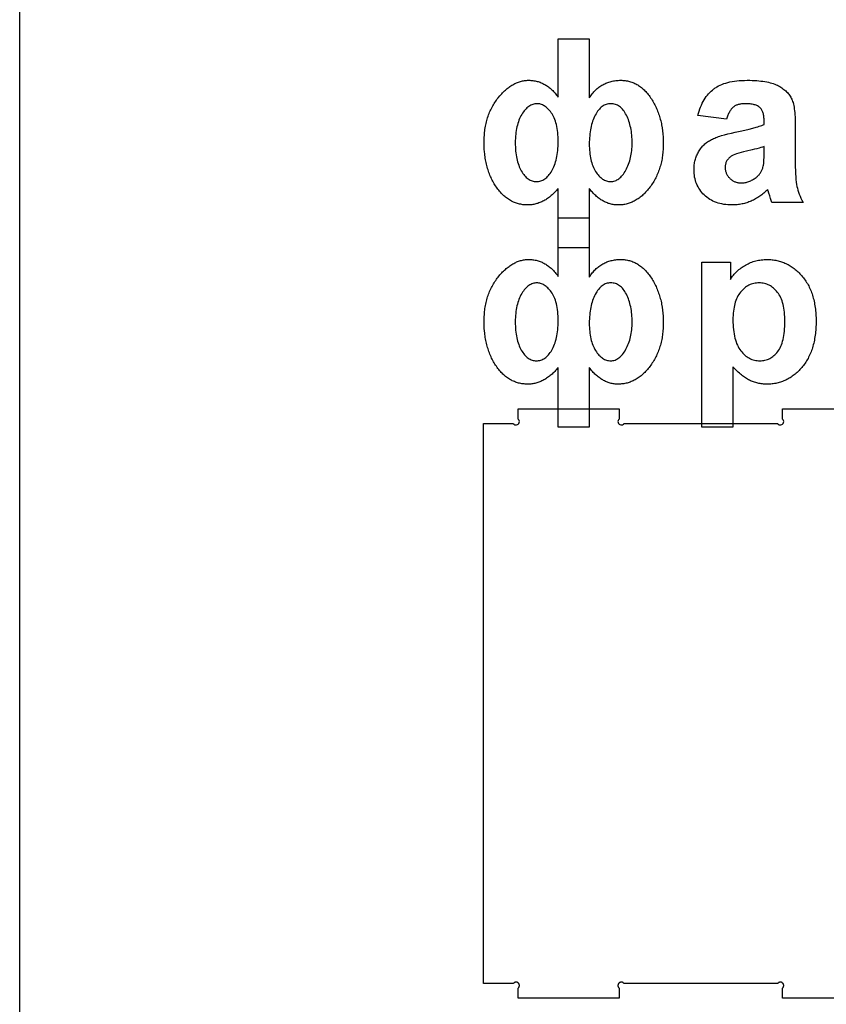
# Model space of a CAD drawing. Units: metres. Extents: x 0 to 1337, y 0 to 1525.
# Drawn here: x 0 to 360, y 674 to 1114 of the extents above; entities that cross this region are included whole.
import ezdxf

# ---------------------------------------------------------------- set-up
doc = ezdxf.new("R2010")
doc.units = ezdxf.units.M
doc.layers.add('Page1', color=7, linetype='CONTINUOUS')

msp = doc.modelspace()

# ---------------------------------------------------------------- linework, layer by layer
at = {"layer": 'Page1'}
for points in [[(0, 1525), (1200, 1525), (1200, 0), (0, 0), (0, 1525)], [(240.393173, 1105.021851), (254.306213, 1105.021851), (254.306213, 1078.599731), (254.306213, 1078.599731), (254.623688, 1079.084473), (254.948837, 1079.553833), (255.281662, 1080.007813), (255.622162, 1080.446411), (255.970352, 1080.869507), (256.326202, 1081.277222), (256.689758, 1081.669434), (257.060974, 1082.046265), (257.43988, 1082.407593), (257.826447, 1082.753662), (258.220703, 1083.084106), (258.62262, 1083.399292), (259.032227, 1083.698975), (259.449524, 1083.983276), (259.874481, 1084.252075), (260.307129, 1084.505493), (260.307129, 1084.505493), (260.747437, 1084.74353), (261.195435, 1084.966187), (261.651123, 1085.173462), (262.114471, 1085.365479), (262.58551, 1085.541992), (263.064209, 1085.703247), (263.550598, 1085.849121), (264.044678, 1085.979614), (264.546417, 1086.094849), (265.055847, 1086.194702), (265.572937, 1086.279175), (266.097717, 1086.348267), (266.630157, 1086.401978), (267.170288, 1086.440308), (267.718109, 1086.463379), (268.273621, 1086.471069), (268.273621, 1086.471069), (268.795959, 1086.463013), (269.312347, 1086.438599), (269.822693, 1086.398071), (270.327087, 1086.341309), (270.825439, 1086.268311), (271.317841, 1086.179077), (271.804199, 1086.073608), (272.284576, 1085.951904), (272.758972, 1085.814087), (273.227356, 1085.659912), (273.689758, 1085.489624), (274.146149, 1085.302979), (274.596527, 1085.10022), (275.040924, 1084.881226), (275.47934, 1084.645996), (275.911743, 1084.394531), (276.338135, 1084.126831), (276.758545, 1083.842896), (277.172974, 1083.542847), (277.58139, 1083.22644), (277.983795, 1082.893921), (278.380219, 1082.545166), (278.77063, 1082.180054), (279.15506, 1081.798828), (279.533478, 1081.401367), (279.905914, 1080.987671), (280.272339, 1080.557739), (280.632782, 1080.111694), (280.987213, 1079.649292), (281.335663, 1079.170776), (281.678101, 1078.675903), (282.014557, 1078.164917), (282.014557, 1078.164917), (282.342773, 1077.642578), (282.660614, 1077.114014), (282.967987, 1076.579102), (283.264984, 1076.037842), (283.551514, 1075.490234), (283.827667, 1074.936401), (284.093384, 1074.376221), (284.348663, 1073.809692), (284.593536, 1073.236938), (284.828003, 1072.657715), (285.052032, 1072.072266), (285.265656, 1071.480591), (285.468842, 1070.882446), (285.661621, 1070.278076), (285.843964, 1069.667358), (286.0159, 1069.050293), (286.177429, 1068.427002), (286.328522, 1067.797363), (286.469177, 1067.161377), (286.599426, 1066.519043), (286.828674, 1065.215454), (287.016235, 1063.886719), (287.16214, 1062.532715), (287.266327, 1061.15332), (287.328857, 1059.748779), (287.349701, 1058.318848), (287.349701, 1058.318848), (287.343872, 1057.597778), (287.326355, 1056.883789), (287.29718, 1056.177002), (287.256348, 1055.477295), (287.203857, 1054.784546), (287.139679, 1054.099121), (287.063843, 1053.420654), (286.976349, 1052.74939), (286.877167, 1052.085205), (286.766327, 1051.428101), (286.643799, 1050.778198), (286.509644, 1050.135254), (286.3638, 1049.499512), (286.206268, 1048.870972), (286.037109, 1048.24939), (285.856262, 1047.63501), (285.663757, 1047.02771), (285.459564, 1046.42749), (285.243713, 1045.834473), (285.016205, 1045.248535), (284.777008, 1044.669678), (284.526184, 1044.0979), (284.263641, 1043.533325), (283.989471, 1042.97583), (283.703613, 1042.425415), (283.406097, 1041.882202), (283.096924, 1041.345947), (282.776062, 1040.816895), (282.443542, 1040.294922), (282.099335, 1039.780151), (281.7435, 1039.272461), (281.375946, 1038.771851), (281.375946, 1038.771851), (281.000458, 1038.282471), (280.620697, 1037.808716), (280.236664, 1037.350464), (279.848358, 1036.907837), (279.45575, 1036.480713), (279.058899, 1036.069092), (278.657776, 1035.672974), (278.25238, 1035.292358), (277.842712, 1034.927368), (277.428741, 1034.577881), (277.010529, 1034.243896), (276.588043, 1033.925537), (276.161285, 1033.622559), (275.730255, 1033.335205), (275.294922, 1033.063354), (274.855347, 1032.807129), (274.411499, 1032.566406), (273.963379, 1032.341187), (273.510986, 1032.13147), (273.054291, 1031.937256), (272.593353, 1031.758667), (272.128143, 1031.595581), (271.658661, 1031.447998), (271.184906, 1031.315918), (270.706848, 1031.199463), (270.224548, 1031.098511), (269.737976, 1031.013062), (269.247131, 1030.943115), (268.752014, 1030.888794), (268.252594, 1030.849976), (267.748932, 1030.82666), (267.240997, 1030.818848), (267.240997, 1030.818848), (266.781891, 1030.826172), (266.326202, 1030.8479), (265.873962, 1030.884155), (265.425171, 1030.934937), (264.979767, 1031.000244), (264.537842, 1031.080078), (264.099304, 1031.174316), (263.664246, 1031.283081), (263.232574, 1031.406372), (262.804352, 1031.544189), (262.379578, 1031.696533), (261.958221, 1031.863403), (261.540283, 1032.044678), (261.125793, 1032.240601), (260.714752, 1032.450928), (260.307129, 1032.675781), (260.307129, 1032.675781), (259.903137, 1032.914917), (259.503021, 1033.168335), (259.10675, 1033.435791), (258.714325, 1033.717407), (258.325775, 1034.013184), (257.941071, 1034.323242), (257.560242, 1034.647339), (257.183258, 1034.985596), (256.81012, 1035.338013), (256.440857, 1035.70459), (256.075439, 1036.085205), (255.713882, 1036.480103), (255.356186, 1036.88916), (255.002335, 1037.312378), (254.652344, 1037.749634), (254.306213, 1038.201172), (254.306213, 1038.201172), (254.306213, 1011.688477), (240.393173, 1011.688477), (240.393173, 1038.201172), (240.393173, 1038.201172), (240.017899, 1037.749634), (239.639374, 1037.312378), (239.257599, 1036.88916), (238.872559, 1036.480103), (238.484268, 1036.085205), (238.092728, 1035.70459), (237.697922, 1035.338013), (237.299881, 1034.985596), (236.89856, 1034.647339), (236.494003, 1034.323242), (236.086182, 1034.013184), (235.675095, 1033.717407), (235.260773, 1033.435791), (234.843185, 1033.168335), (234.422348, 1032.914917), (233.998245, 1032.675781), (233.998245, 1032.675781), (233.570862, 1032.450928), (233.140137, 1032.240601), (232.7061, 1032.044678), (232.268738, 1031.863403), (231.828049, 1031.696533), (231.384033, 1031.544189), (230.936691, 1031.406372), (230.486008, 1031.283081), (230.032013, 1031.174316), (229.574692, 1031.080078), (229.114044, 1031.000244), (228.65007, 1030.934937), (228.182785, 1030.884155), (227.712158, 1030.8479), (227.238205, 1030.826172), (226.760925, 1030.818848), (226.760925, 1030.818848), (226.23674, 1030.82666), (225.718307, 1030.849976), (225.205612, 1030.888916), (224.698685, 1030.943481), (224.197495, 1031.01355), (223.702057, 1031.099121), (223.212372, 1031.200317), (222.728424, 1031.317139), (222.250244, 1031.449463), (221.777802, 1031.59729), (221.311111, 1031.760742), (220.850174, 1031.939819), (220.394989, 1032.134399), (219.945541, 1032.344604), (219.501862, 1032.570313), (219.063919, 1032.811646), (218.631729, 1033.068481), (218.205276, 1033.340942), (217.784592, 1033.629028), (217.369644, 1033.932617), (216.960449, 1034.251709), (216.557007, 1034.586426), (216.159317, 1034.936768), (215.76738, 1035.302612), (215.38118, 1035.68396), (215.000748, 1036.081055), (214.626053, 1036.49353), (214.257111, 1036.921753), (213.893906, 1037.365356), (213.536469, 1037.824707), (213.184769, 1038.299561), (212.838821, 1038.789917), (212.838821, 1038.789917), (212.501114, 1039.292114), (212.174118, 1039.802368), (211.857849, 1040.320557), (211.552307, 1040.846924), (211.257477, 1041.381226), (210.973373, 1041.923584), (210.699997, 1042.473999), (210.437332, 1043.032471), (210.185379, 1043.598877), (209.944168, 1044.17334), (209.713669, 1044.755859), (209.493881, 1045.346436), (209.284821, 1045.945068), (209.086487, 1046.551636), (208.898865, 1047.16626), (208.72197, 1047.789063), (208.555801, 1048.419678), (208.400345, 1049.058472), (208.255615, 1049.7052), (208.121597, 1050.360107), (207.998306, 1051.022949), (207.885742, 1051.693726), (207.78389, 1052.372681), (207.692764, 1053.05957), (207.61235, 1053.754639), (207.542664, 1054.45752), (207.435455, 1055.887695), (207.37114, 1057.349854), (207.349686, 1058.844238), (207.349686, 1058.844238), (207.35582, 1059.589111), (207.374207, 1060.325928), (207.404861, 1061.054565), (207.447769, 1061.775146), (207.502945, 1062.487549), (207.570374, 1063.191772), (207.65007, 1063.887939), (207.74202, 1064.575928), (207.846222, 1065.255859), (207.962692, 1065.927612), (208.091431, 1066.591187), (208.232422, 1067.246704), (208.385666, 1067.894043), (208.551178, 1068.533325), (208.728958, 1069.164429), (208.918991, 1069.787476), (209.121277, 1070.402222), (209.335831, 1071.009033), (209.562637, 1071.607544), (209.801712, 1072.197998), (210.05304, 1072.780396), (210.316635, 1073.354614), (210.592484, 1073.920654), (210.8806, 1074.478638), (211.180969, 1075.028442), (211.493607, 1075.570068), (211.818497, 1076.103638), (212.155655, 1076.629028), (212.505066, 1077.146362), (212.866745, 1077.655518), (213.240677, 1078.156616), (213.626862, 1078.649536), (213.626862, 1078.649536), (214.415512, 1079.59668), (214.812836, 1080.047363), (215.212158, 1080.482666), (215.61348, 1080.902832), (216.016785, 1081.307617), (216.422104, 1081.697144), (216.829422, 1082.071411), (217.238739, 1082.43042), (217.650055, 1082.77417), (218.06337, 1083.102661), (218.478683, 1083.415771), (218.895996, 1083.713623), (219.315308, 1083.996338), (219.736618, 1084.263672), (220.159927, 1084.515625), (220.585236, 1084.752441), (221.012543, 1084.973999), (221.441849, 1085.180176), (221.873154, 1085.371216), (222.306458, 1085.546875), (222.741776, 1085.707275), (223.179077, 1085.852417), (223.618378, 1085.982178), (224.059677, 1086.096802), (224.502975, 1086.196045), (224.948273, 1086.280151), (225.395584, 1086.348877), (225.844879, 1086.402344), (226.296173, 1086.440552), (226.749466, 1086.463379), (227.204758, 1086.471069), (227.204758, 1086.471069), (227.698029, 1086.463745), (228.186005, 1086.44165), (228.668655, 1086.405029), (229.145996, 1086.353638), (229.618042, 1086.287476), (230.084778, 1086.206787), (230.546204, 1086.111328), (231.002319, 1086.001221), (231.453125, 1085.876343), (231.898636, 1085.736816), (232.338837, 1085.582642), (232.773712, 1085.413818), (233.203293, 1085.230225), (233.627579, 1085.032104), (234.046539, 1084.819092), (234.460205, 1084.591553), (234.460205, 1084.591553), (234.868698, 1084.349243), (235.272156, 1084.092163), (235.670609, 1083.820313), (236.064026, 1083.533691), (236.452423, 1083.232422), (236.8358, 1082.91626), (237.214142, 1082.585449), (237.587463, 1082.239868), (237.955765, 1081.879517), (238.319031, 1081.504395), (238.677292, 1081.114502), (239.030518, 1080.709961), (239.378708, 1080.290527), (239.721893, 1079.856445), (240.060043, 1079.407471), (240.393173, 1078.943848), (240.393173, 1078.943848), (240.393173, 1105.021851)], [(315.546783, 1069.079712), (302.793182, 1070.818848), (302.793182, 1070.818848), (303.062897, 1071.800171), (303.355835, 1072.749146), (303.671906, 1073.665771), (304.0112, 1074.549927), (304.373627, 1075.401733), (304.759247, 1076.221191), (305.16803, 1077.008301), (305.600006, 1077.762939), (306.055145, 1078.485229), (306.533478, 1079.175171), (307.034973, 1079.832764), (307.559631, 1080.458008), (308.107483, 1081.050781), (308.678528, 1081.611206), (309.272705, 1082.139282), (309.890106, 1082.63501), (309.890106, 1082.63501), (310.209351, 1082.870972), (310.538147, 1083.099487), (310.876495, 1083.320557), (311.224365, 1083.534058), (311.948792, 1083.938721), (312.711365, 1084.313232), (313.512115, 1084.657959), (314.351074, 1084.972656), (315.22818, 1085.257324), (316.143494, 1085.512085), (317.096954, 1085.736816), (318.088623, 1085.931641), (319.118439, 1086.096436), (320.186462, 1086.231323), (321.292633, 1086.336182), (322.437012, 1086.411133), (323.619537, 1086.456055), (324.840271, 1086.471069), (324.840271, 1086.471069), (325.948883, 1086.462402), (327.021545, 1086.436157), (328.058258, 1086.392578), (329.059021, 1086.331543), (330.023834, 1086.253052), (330.952698, 1086.157104), (331.845612, 1086.043701), (332.702606, 1085.912842), (333.523621, 1085.764648), (334.308685, 1085.598877), (335.0578, 1085.415771), (335.770966, 1085.215088), (336.448212, 1084.99707), (337.089478, 1084.761597), (337.694794, 1084.508667), (338.264191, 1084.238281), (338.264191, 1084.238281), (338.805389, 1083.954468), (339.326172, 1083.661255), (339.826538, 1083.358643), (340.306488, 1083.046631), (340.766022, 1082.725098), (341.205139, 1082.394287), (341.62384, 1082.053955), (342.022125, 1081.704346), (342.399994, 1081.345215), (342.757446, 1080.976685), (343.094482, 1080.598755), (343.411102, 1080.211426), (343.707306, 1079.814697), (343.983093, 1079.408569), (344.238464, 1078.99292), (344.473419, 1078.567993), (344.473419, 1078.567993), (344.691162, 1078.115845), (344.894836, 1077.618774), (345.084473, 1077.076904), (345.26004, 1076.48999), (345.4216, 1075.858276), (345.569092, 1075.181641), (345.702545, 1074.460083), (345.82193, 1073.693726), (345.927277, 1072.882324), (346.018585, 1072.026123), (346.095856, 1071.124878), (346.159058, 1070.178833), (346.208221, 1069.187988), (346.243347, 1068.1521), (346.264404, 1067.071411), (346.271423, 1065.945679), (346.271423, 1065.945679), (346.271423, 1049.487427), (346.271423, 1049.487427), (346.282898, 1047.789917), (346.317291, 1046.20752), (346.374603, 1044.740234), (346.454865, 1043.387939), (346.558044, 1042.150757), (346.684143, 1041.028687), (346.83316, 1040.021606), (347.005127, 1039.129639), (347.005127, 1039.129639), (347.208496, 1038.28772), (347.451813, 1037.430908), (347.735016, 1036.559326), (348.058105, 1035.672852), (348.421143, 1034.771484), (348.824066, 1033.855347), (349.266937, 1032.924194), (349.749695, 1031.978271), (349.749695, 1031.978271), (335.836639, 1031.978271), (335.836639, 1031.978271), (335.554718, 1032.760742), (335.243347, 1033.712891), (334.902557, 1034.834961), (334.532288, 1036.126831), (334.532288, 1036.126831), (334.237915, 1037.164063), (334.043182, 1037.775391), (334.043182, 1037.775391), (333.606476, 1037.347412), (333.165955, 1036.932983), (332.721619, 1036.532227), (332.273468, 1036.14502), (331.821503, 1035.771362), (331.365692, 1035.411255), (330.906067, 1035.064819), (330.442627, 1034.731934), (329.975372, 1034.412598), (329.504272, 1034.106934), (329.029358, 1033.814819), (328.550629, 1033.536255), (328.068085, 1033.271362), (327.581726, 1033.02002), (327.091522, 1032.782227), (326.597504, 1032.557983), (326.597504, 1032.557983), (326.099518, 1032.347412), (325.597321, 1032.150391), (325.090973, 1031.967041), (324.580414, 1031.797119), (324.065704, 1031.640869), (323.546814, 1031.498291), (323.023773, 1031.369141), (322.496521, 1031.253662), (321.965118, 1031.151733), (321.429535, 1031.063477), (320.889771, 1030.98877), (320.345825, 1030.927612), (319.797699, 1030.880005), (319.245422, 1030.846069), (318.688965, 1030.825684), (318.128326, 1030.818848), (318.128326, 1030.818848), (317.149628, 1030.836304), (316.197205, 1030.88855), (315.271088, 1030.975708), (314.371246, 1031.097656), (313.497681, 1031.254517), (312.650452, 1031.446289), (311.829468, 1031.672729), (311.03479, 1031.934204), (310.266418, 1032.230347), (309.524292, 1032.561523), (308.808502, 1032.92749), (308.118988, 1033.328247), (307.45575, 1033.763916), (306.818817, 1034.234375), (306.20816, 1034.739746), (305.623779, 1035.279907), (305.623779, 1035.279907), (305.070404, 1035.846802), (304.552765, 1036.432129), (304.070801, 1037.035767), (303.624512, 1037.657959), (303.213959, 1038.298584), (302.839111, 1038.95752), (302.499939, 1039.63501), (302.196472, 1040.330933), (301.928711, 1041.045166), (301.696655, 1041.777954), (301.500305, 1042.529175), (301.339661, 1043.298828), (301.214691, 1044.086914), (301.125458, 1044.893311), (301.071899, 1045.718262), (301.054047, 1046.561646), (301.054047, 1046.561646), (301.062012, 1047.121704), (301.085876, 1047.674072), (301.125702, 1048.218872), (301.181427, 1048.755981), (301.253082, 1049.2854), (301.340637, 1049.807251), (301.444122, 1050.321411), (301.563538, 1050.828003), (301.698883, 1051.326904), (301.850159, 1051.818115), (302.017334, 1052.301758), (302.200439, 1052.77771), (302.399475, 1053.245972), (302.61441, 1053.706665), (302.845276, 1054.159668), (303.092072, 1054.605103), (303.092072, 1054.605103), (303.353241, 1055.040283), (303.627197, 1055.462402), (303.914001, 1055.871704), (304.213562, 1056.268066), (304.52597, 1056.651611), (304.851166, 1057.022095), (305.189178, 1057.379761), (305.540009, 1057.724487), (305.903625, 1058.056274), (306.28006, 1058.375122), (306.669312, 1058.681152), (307.07135, 1058.974121), (307.486237, 1059.254272), (307.91391, 1059.521606), (308.35437, 1059.775879), (308.807678, 1060.017212), (308.807678, 1060.017212), (309.280029, 1060.250366), (309.77771, 1060.479736), (310.300751, 1060.705322), (310.849091, 1060.927246), (311.422791, 1061.145508), (312.02182, 1061.359985), (312.646179, 1061.570801), (313.295898, 1061.777954), (314.671295, 1062.180908), (316.14801, 1062.569092), (317.726074, 1062.942383), (319.405487, 1063.300781), (319.405487, 1063.300781), (321.65271, 1063.760986), (323.72049, 1064.213379), (325.608795, 1064.657715), (327.317627, 1065.094238), (328.847015, 1065.522827), (329.544403, 1065.734131), (330.19693, 1065.943481), (330.804596, 1066.150757), (331.367401, 1066.356201), (331.885315, 1066.55957), (332.358398, 1066.760864), (332.358398, 1066.760864), (332.358398, 1068.219238), (332.358398, 1068.219238), (332.35141, 1068.737427), (332.330444, 1069.236694), (332.295502, 1069.716919), (332.246582, 1070.178345), (332.183685, 1070.620728), (332.106812, 1071.044312), (332.015961, 1071.448853), (331.911163, 1071.834473), (331.792358, 1072.201294), (331.659576, 1072.549072), (331.512817, 1072.87793), (331.352112, 1073.187866), (331.177399, 1073.478882), (330.988739, 1073.750977), (330.786072, 1074.004028), (330.569427, 1074.238281), (330.569427, 1074.238281), (330.333405, 1074.456055), (330.072601, 1074.659668), (329.786957, 1074.849365), (329.476532, 1075.024902), (329.141296, 1075.186401), (328.781281, 1075.333984), (328.396423, 1075.467407), (327.986786, 1075.586792), (327.552338, 1075.692139), (327.093079, 1075.783447), (326.609039, 1075.860718), (326.100189, 1075.92395), (325.566528, 1075.973022), (325.008057, 1076.008179), (324.424805, 1076.029297), (323.816711, 1076.036255), (323.816711, 1076.036255), (323.403534, 1076.030273), (323.001862, 1076.012207), (322.611664, 1075.981934), (322.233002, 1075.939819), (321.865814, 1075.885498), (321.510132, 1075.819092), (321.165924, 1075.740723), (320.833252, 1075.650146), (320.512054, 1075.547607), (320.202393, 1075.432983), (319.904205, 1075.306274), (319.617493, 1075.167603), (319.342316, 1075.016724), (319.078613, 1074.853882), (318.826447, 1074.678955), (318.585754, 1074.491943), (318.585754, 1074.491943), (318.353607, 1074.289795), (318.127106, 1074.069458), (317.90625, 1073.831055), (317.690979, 1073.574463), (317.481354, 1073.299805), (317.277374, 1073.006836), (317.078979, 1072.695801), (316.88623, 1072.366699), (316.699127, 1072.019287), (316.517639, 1071.653809), (316.341766, 1071.270264), (316.171509, 1070.868408), (316.006897, 1070.448486), (315.8479, 1070.010376), (315.546783, 1069.079712)], [(230.927597, 1076.036255), (230.447906, 1076.017578), (229.9758, 1075.961548), (229.511261, 1075.868164), (229.054291, 1075.737427), (228.604889, 1075.569214), (228.163071, 1075.36377), (227.728821, 1075.12085), (227.302139, 1074.840576), (226.883026, 1074.523071), (226.471497, 1074.168091), (226.067535, 1073.775757), (225.671143, 1073.346069), (225.282318, 1072.879028), (224.901062, 1072.374634), (224.52739, 1071.832764), (224.161285, 1071.253662), (224.161285, 1071.253662), (223.810287, 1070.643921), (223.481934, 1070.010498), (223.176239, 1069.353149), (222.893173, 1068.672119), (222.632751, 1067.967285), (222.394989, 1067.23877), (222.179855, 1066.486328), (221.987381, 1065.710205), (221.817535, 1064.910278), (221.670349, 1064.086548), (221.545792, 1063.239014), (221.443893, 1062.367798), (221.364639, 1061.472778), (221.308029, 1060.553955), (221.274063, 1059.611328), (221.262741, 1058.64502), (221.262741, 1058.64502), (221.273285, 1057.672119), (221.304916, 1056.723755), (221.357635, 1055.799683), (221.431442, 1054.900024), (221.526337, 1054.024902), (221.642319, 1053.174072), (221.779388, 1052.347778), (221.937561, 1051.545776), (222.116806, 1050.768311), (222.317139, 1050.015137), (222.538559, 1049.286377), (222.781082, 1048.582153), (223.044678, 1047.902222), (223.329376, 1047.246826), (223.635147, 1046.615723), (223.962006, 1046.009155), (223.962006, 1046.009155), (224.304581, 1045.433228), (224.657501, 1044.894531), (225.020737, 1044.393066), (225.394302, 1043.928589), (225.778198, 1043.501343), (226.17244, 1043.111328), (226.577011, 1042.758301), (226.991898, 1042.442505), (227.41713, 1042.16394), (227.852692, 1041.922363), (228.298584, 1041.718018), (228.754807, 1041.550903), (229.221359, 1041.420898), (229.698257, 1041.328003), (230.185471, 1041.272217), (230.683029, 1041.253662), (230.683029, 1041.253662), (231.185455, 1041.272217), (231.678268, 1041.328003), (232.161453, 1041.420898), (232.635025, 1041.550903), (233.098953, 1041.718018), (233.553268, 1041.922363), (233.997955, 1042.16394), (234.433029, 1042.442505), (234.858475, 1042.758301), (235.274292, 1043.111328), (235.680481, 1043.501343), (236.077042, 1043.928589), (236.463989, 1044.393066), (236.841309, 1044.894531), (237.209015, 1045.433228), (237.567078, 1046.009155), (237.567078, 1046.009155), (237.909302, 1046.617188), (238.229446, 1047.252441), (238.527512, 1047.915039), (238.803497, 1048.604736), (239.057404, 1049.321777), (239.28923, 1050.06604), (239.498978, 1050.837646), (239.686646, 1051.636353), (239.852234, 1052.462402), (239.995758, 1053.315674), (240.117188, 1054.196167), (240.216537, 1055.103882), (240.293823, 1056.038818), (240.349014, 1057.001099), (240.382126, 1057.990601), (240.393173, 1059.007324), (240.393173, 1059.007324), (240.38118, 1060.106812), (240.3452, 1061.167969), (240.285217, 1062.190674), (240.201248, 1063.175049), (240.093307, 1064.121216), (239.961365, 1065.028809), (239.805435, 1065.898193), (239.625504, 1066.729248), (239.4216, 1067.521851), (239.193695, 1068.276123), (238.941803, 1068.992065), (238.665924, 1069.669678), (238.366058, 1070.308838), (238.042206, 1070.90979), (237.694351, 1071.47229), (237.322525, 1071.99646), (237.322525, 1071.99646), (236.937698, 1072.485596), (236.550888, 1072.943237), (236.162109, 1073.369385), (235.771347, 1073.763916), (235.378586, 1074.126831), (234.983871, 1074.458252), (234.587158, 1074.758057), (234.188461, 1075.026367), (233.787781, 1075.263062), (233.385132, 1075.46814), (232.980499, 1075.641724), (232.573883, 1075.783813), (232.165283, 1075.894287), (231.7547, 1075.973145), (231.342133, 1076.020508), (230.927597, 1076.036255)], [(263.898621, 1076.036255), (263.37265, 1076.016235), (262.859131, 1075.955933), (262.358032, 1075.855591), (261.869324, 1075.714966), (261.393066, 1075.534302), (260.92923, 1075.313477), (260.477783, 1075.052368), (260.038788, 1074.751221), (259.612183, 1074.40979), (259.198029, 1074.02832), (258.796265, 1073.606689), (258.406921, 1073.144775), (258.029999, 1072.642822), (257.665527, 1072.100708), (257.313446, 1071.518311), (256.973785, 1070.895874), (256.973785, 1070.895874), (256.650757, 1070.243286), (256.348572, 1069.570435), (256.06723, 1068.877319), (255.806717, 1068.164063), (255.567062, 1067.430542), (255.348236, 1066.67688), (255.150253, 1065.903076), (254.973114, 1065.109009), (254.816803, 1064.294678), (254.681335, 1063.460205), (254.566727, 1062.605469), (254.472931, 1061.730591), (254.399994, 1060.835571), (254.3479, 1059.920288), (254.316635, 1058.984741), (254.306213, 1058.029053), (254.306213, 1058.029053), (254.317322, 1057.076782), (254.350662, 1056.149536), (254.406204, 1055.24707), (254.483978, 1054.369629), (254.583969, 1053.51709), (254.706177, 1052.689331), (254.850616, 1051.886597), (255.017258, 1051.108765), (255.206131, 1050.355835), (255.417236, 1049.627808), (255.650543, 1048.924683), (255.906082, 1048.24646), (256.183838, 1047.59314), (256.483795, 1046.964722), (256.806, 1046.361206), (257.150421, 1045.782715), (257.150421, 1045.782715), (257.510071, 1045.234253), (257.878021, 1044.721191), (258.254242, 1044.24353), (258.638763, 1043.80127), (259.031525, 1043.394287), (259.432587, 1043.022827), (259.841949, 1042.686646), (260.259552, 1042.385864), (260.685455, 1042.120605), (261.119659, 1041.890625), (261.562103, 1041.695923), (262.012848, 1041.536743), (262.471863, 1041.412842), (262.939178, 1041.324463), (263.414734, 1041.271362), (263.898621, 1041.253662), (263.898621, 1041.253662), (264.382355, 1041.273682), (264.857605, 1041.333618), (265.324402, 1041.433472), (265.782654, 1041.573242), (266.232452, 1041.753052), (266.673737, 1041.972778), (267.106537, 1042.232422), (267.530853, 1042.531982), (267.946655, 1042.871582), (268.354004, 1043.250977), (268.752838, 1043.670532), (269.143158, 1044.129883), (269.525024, 1044.62915), (269.898376, 1045.168457), (270.263245, 1045.747681), (270.619629, 1046.366943), (270.619629, 1046.366943), (270.960754, 1047.013306), (271.279846, 1047.67395), (271.576965, 1048.349121), (271.852081, 1049.038696), (272.105164, 1049.742676), (272.336243, 1050.46106), (272.545319, 1051.193848), (272.732391, 1051.940918), (272.897461, 1052.702515), (273.040497, 1053.478516), (273.16156, 1054.268799), (273.26059, 1055.073608), (273.337616, 1055.8927), (273.392639, 1056.726318), (273.425659, 1057.574341), (273.436646, 1058.436646), (273.436646, 1058.436646), (273.426605, 1059.354858), (273.396454, 1060.254883), (273.346222, 1061.136719), (273.275879, 1062.000366), (273.185425, 1062.845825), (273.07489, 1063.673096), (272.944275, 1064.4823), (272.793518, 1065.273193), (272.622711, 1066.045898), (272.431793, 1066.800415), (272.220764, 1067.536743), (271.989624, 1068.254883), (271.738434, 1068.954956), (271.467102, 1069.636719), (271.17569, 1070.300293), (270.864197, 1070.945679), (270.864197, 1070.945679), (270.535522, 1071.562134), (270.192627, 1072.138794), (269.83551, 1072.675659), (269.464172, 1073.172852), (269.078583, 1073.630249), (268.678802, 1074.047729), (268.264801, 1074.425537), (267.836548, 1074.763672), (267.394104, 1075.06189), (266.937408, 1075.320435), (266.466492, 1075.539185), (265.981384, 1075.71814), (265.482025, 1075.8573), (264.968445, 1075.956787), (264.440643, 1076.016357), (263.898621, 1076.036255)], [(332.358398, 1056.905884), (331.692841, 1056.683105), (330.937134, 1056.449829), (330.091278, 1056.205933), (329.155273, 1055.951416), (328.129089, 1055.686157), (327.012756, 1055.4104), (324.509644, 1054.827026), (324.509644, 1054.827026), (323.226044, 1054.525513), (322.058624, 1054.225586), (321.007416, 1053.927124), (320.072388, 1053.630249), (319.253571, 1053.334961), (318.550934, 1053.04126), (318.243195, 1052.894897), (317.964508, 1052.749023), (317.714844, 1052.603516), (317.494263, 1052.458374), (317.494263, 1052.458374), (317.188232, 1052.218872), (316.901947, 1051.971558), (316.635406, 1051.716187), (316.388611, 1051.453003), (316.16156, 1051.181763), (315.954254, 1050.90271), (315.766693, 1050.615601), (315.598877, 1050.320679), (315.450806, 1050.017822), (315.322479, 1049.707031), (315.213867, 1049.388306), (315.125031, 1049.061646), (315.055939, 1048.727051), (315.006561, 1048.384521), (314.976959, 1048.03418), (314.967072, 1047.675781), (314.967072, 1047.675781), (314.974976, 1047.323242), (314.998657, 1046.976685), (315.038086, 1046.636108), (315.093323, 1046.301514), (315.164337, 1045.9729), (315.251129, 1045.650269), (315.353699, 1045.333618), (315.472076, 1045.022949), (315.606201, 1044.718262), (315.756104, 1044.419556), (315.921814, 1044.126709), (316.103302, 1043.839966), (316.300537, 1043.559204), (316.51358, 1043.284424), (316.742401, 1043.015625), (316.987, 1042.752808), (316.987, 1042.752808), (317.243774, 1042.501099), (317.509125, 1042.265503), (317.78302, 1042.046265), (318.065491, 1041.843262), (318.356506, 1041.656494), (318.656097, 1041.485962), (318.964233, 1041.331665), (319.280945, 1041.193726), (319.606201, 1041.071899), (319.940063, 1040.966309), (320.28244, 1040.876953), (320.633423, 1040.803833), (320.99292, 1040.74707), (321.361023, 1040.706421), (321.737671, 1040.682129), (322.122894, 1040.67395), (322.122894, 1040.67395), (322.557556, 1040.683472), (322.989746, 1040.711792), (323.419495, 1040.759033), (323.846741, 1040.825073), (324.271484, 1040.910156), (324.693787, 1041.014038), (325.113617, 1041.136841), (325.530945, 1041.278564), (325.945801, 1041.439209), (326.358185, 1041.618652), (326.768097, 1041.817017), (327.175537, 1042.034302), (327.580475, 1042.270508), (327.982971, 1042.525635), (328.382965, 1042.799561), (328.780487, 1043.092407), (328.780487, 1043.092407), (329.066345, 1043.324463), (329.339691, 1043.562866), (329.600494, 1043.807861), (329.848755, 1044.059326), (330.084534, 1044.317383), (330.307739, 1044.581909), (330.518463, 1044.852905), (330.716644, 1045.130493), (330.902283, 1045.414551), (331.075409, 1045.705078), (331.236023, 1046.002197), (331.384094, 1046.305786), (331.519653, 1046.615845), (331.64267, 1046.932495), (331.753174, 1047.255615), (331.851135, 1047.585205), (331.851135, 1047.585205), (331.970032, 1048.06897), (332.073059, 1048.650635), (332.160248, 1049.330322), (332.231567, 1050.107788), (332.287048, 1050.983398), (332.326691, 1051.956787), (332.350464, 1053.028198), (332.358398, 1054.19751), (332.358398, 1054.19751), (332.358398, 1056.905884)], [(240.393173, 1025.021851), (254.306213, 1025.021851), (254.306213, 998.59967), (254.306213, 998.59967), (254.623688, 999.084534), (254.948837, 999.553894), (255.281662, 1000.007874), (255.622162, 1000.446411), (255.970352, 1000.869507), (256.326202, 1001.277161), (256.689758, 1001.669434), (257.060974, 1002.046265), (257.43988, 1002.407654), (257.826447, 1002.753601), (258.220703, 1003.084167), (258.62262, 1003.399292), (259.032227, 1003.698975), (259.449524, 1003.983215), (259.874481, 1004.252075), (260.307129, 1004.505493), (260.307129, 1004.505493), (260.747437, 1004.74353), (261.195435, 1004.966187), (261.651123, 1005.173462), (262.114471, 1005.365417), (262.58551, 1005.542053), (263.064209, 1005.703247), (263.550598, 1005.849121), (264.044678, 1005.979675), (264.546417, 1006.094849), (265.055847, 1006.194641), (265.572937, 1006.279114), (266.097717, 1006.348206), (266.630157, 1006.401978), (267.170288, 1006.440369), (267.718109, 1006.463379), (268.273621, 1006.471069), (268.273621, 1006.471069), (268.795959, 1006.462952), (269.312347, 1006.438599), (269.822693, 1006.398071), (270.327087, 1006.341309), (270.825439, 1006.26825), (271.317841, 1006.179077), (271.804199, 1006.073608), (272.284576, 1005.951904), (272.758972, 1005.814026), (273.227356, 1005.659912), (273.689758, 1005.489563), (274.146149, 1005.30304), (274.596527, 1005.10022), (275.040924, 1004.881226), (275.47934, 1004.645996), (275.911743, 1004.394531), (276.338135, 1004.126831), (276.758545, 1003.842957), (277.172974, 1003.542847), (277.58139, 1003.226501), (277.983795, 1002.893921), (278.380219, 1002.545105), (278.77063, 1002.180115), (279.15506, 1001.798828), (279.533478, 1001.401367), (279.905914, 1000.987732), (280.272339, 1000.5578), (280.632782, 1000.111633), (280.987213, 999.649292), (281.335663, 999.170715), (281.678101, 998.675903), (282.014557, 998.164917), (282.014557, 998.164917), (282.342773, 997.642639), (282.660614, 997.114014), (282.967987, 996.579102), (283.264984, 996.037842), (283.551514, 995.490295), (283.827667, 994.936401), (284.093384, 994.376221), (284.348663, 993.809692), (284.593536, 993.236877), (284.828003, 992.657776), (285.052032, 992.072327), (285.265656, 991.48053), (285.468842, 990.882446), (285.661621, 990.278076), (285.843964, 989.667358), (286.0159, 989.050354), (286.177429, 988.427002), (286.328522, 987.797302), (286.469177, 987.161316), (286.599426, 986.519043), (286.828674, 985.215515), (287.016235, 983.886719), (287.16214, 982.532654), (287.266327, 981.15332), (287.328857, 979.748718), (287.349701, 978.318909), (287.349701, 978.318909), (287.343872, 977.597839), (287.326355, 976.88385), (287.29718, 976.177002), (287.256348, 975.477234), (287.203857, 974.784607), (287.139679, 974.09906), (287.063843, 973.420654), (286.976349, 972.74939), (286.877167, 972.085205), (286.766327, 971.428101), (286.643799, 970.778137), (286.509644, 970.135315), (286.3638, 969.499573), (286.206268, 968.870911), (286.037109, 968.24939), (285.856262, 967.63501), (285.663757, 967.02771), (285.459564, 966.427551), (285.243713, 965.834473), (285.016205, 965.248535), (284.777008, 964.669678), (284.526184, 964.097961), (284.263641, 963.533325), (283.989471, 962.97583), (283.703613, 962.425415), (283.406097, 961.882141), (283.096924, 961.345947), (282.776062, 960.816895), (282.443542, 960.294983), (282.099335, 959.780151), (281.7435, 959.2724), (281.375946, 958.77179), (281.375946, 958.77179), (281.000458, 958.282532), (280.620697, 957.808716), (280.236664, 957.350525), (279.848358, 956.907837), (279.45575, 956.480652), (279.058899, 956.069031), (278.657776, 955.672974), (278.25238, 955.292419), (277.842712, 954.927368), (277.428741, 954.577881), (277.010529, 954.243896), (276.588043, 953.925476), (276.161285, 953.62262), (275.730255, 953.335266), (275.294922, 953.063416), (274.855347, 952.807129), (274.411499, 952.566345), (273.963379, 952.341125), (273.510986, 952.131409), (273.054291, 951.937256), (272.593353, 951.758667), (272.128143, 951.59552), (271.658661, 951.447998), (271.184906, 951.315979), (270.706848, 951.199463), (270.224548, 951.098511), (269.737976, 951.013062), (269.247131, 950.943176), (268.752014, 950.888794), (268.252594, 950.849976), (267.748932, 950.82666), (267.240997, 950.818909), (267.240997, 950.818909), (266.781891, 950.826172), (266.326202, 950.8479), (265.873962, 950.884155), (265.425171, 950.934937), (264.979767, 951.000244), (264.537842, 951.080017), (264.099304, 951.174316), (263.664246, 951.283142), (263.232574, 951.406433), (262.804352, 951.54425), (262.379578, 951.696533), (261.958221, 951.863403), (261.540283, 952.044739), (261.125793, 952.24054), (260.714752, 952.450928), (260.307129, 952.675781), (260.307129, 952.675781), (259.903137, 952.914978), (259.503021, 953.168274), (259.10675, 953.435791), (258.714325, 953.717468), (258.325775, 954.013245), (257.941071, 954.323181), (257.560242, 954.647278), (257.183258, 954.985535), (256.81012, 955.337952), (256.440857, 955.704529), (256.075439, 956.085266), (255.713882, 956.480103), (255.356186, 956.88916), (255.002335, 957.312317), (254.652344, 957.749634), (254.306213, 958.201111), (254.306213, 958.201111), (254.306213, 931.688477), (240.393173, 931.688477), (240.393173, 958.201111), (240.393173, 958.201111), (240.017899, 957.749634), (239.639374, 957.312317), (239.257599, 956.88916), (238.872559, 956.480103), (238.484268, 956.085266), (238.092728, 955.704529), (237.697922, 955.337952), (237.299881, 954.985535), (236.89856, 954.647278), (236.494003, 954.323181), (236.086182, 954.013245), (235.675095, 953.717468), (235.260773, 953.435791), (234.843185, 953.168274), (234.422348, 952.914978), (233.998245, 952.675781), (233.998245, 952.675781), (233.570862, 952.450928), (233.140137, 952.24054), (232.7061, 952.044739), (232.268738, 951.863403), (231.828049, 951.696533), (231.384033, 951.54425), (230.936691, 951.406433), (230.486008, 951.283142), (230.032013, 951.174316), (229.574692, 951.080017), (229.114044, 951.000244), (228.65007, 950.934937), (228.182785, 950.884155), (227.712158, 950.8479), (227.238205, 950.826172), (226.760925, 950.818909), (226.760925, 950.818909), (226.23674, 950.82666), (225.718307, 950.850037), (225.205612, 950.888977), (224.698685, 950.94342), (224.197495, 951.013489), (223.702057, 951.099121), (223.212372, 951.200317), (222.728424, 951.317078), (222.250244, 951.449402), (221.777802, 951.59729), (221.311111, 951.760803), (220.850174, 951.939819), (220.394989, 952.134399), (219.945541, 952.344604), (219.501862, 952.570313), (219.063919, 952.811646), (218.631729, 953.068542), (218.205276, 953.340942), (217.784592, 953.628967), (217.369644, 953.932556), (216.960449, 954.251709), (216.557007, 954.586426), (216.159317, 954.936707), (215.76738, 955.302612), (215.38118, 955.684021), (215.000748, 956.080994), (214.626053, 956.493591), (214.257111, 956.921692), (213.893906, 957.365417), (213.536469, 957.824646), (213.184769, 958.2995), (212.838821, 958.789917), (212.838821, 958.789917), (212.501114, 959.292114), (212.174118, 959.802368), (211.857849, 960.320618), (211.552307, 960.846924), (211.257477, 961.381226), (210.973373, 961.923584), (210.699997, 962.473999), (210.437332, 963.03241), (210.185379, 963.598877), (209.944168, 964.173401), (209.713669, 964.75592), (209.493881, 965.346436), (209.284821, 965.945068), (209.086487, 966.551697), (208.898865, 967.166321), (208.72197, 967.789001), (208.555801, 968.419739), (208.400345, 969.058472), (208.255615, 969.705261), (208.121597, 970.360046), (207.998306, 971.022888), (207.885742, 971.693787), (207.78389, 972.372681), (207.692764, 973.059631), (207.61235, 973.754578), (207.542664, 974.457581), (207.435455, 975.887695), (207.37114, 977.349915), (207.349686, 978.844238), (207.349686, 978.844238), (207.35582, 979.589172), (207.374207, 980.325989), (207.404861, 981.054626), (207.447769, 981.775146), (207.502945, 982.487549), (207.570374, 983.191833), (207.65007, 983.887939), (207.74202, 984.575989), (207.846222, 985.255859), (207.962692, 985.927612), (208.091431, 986.591248), (208.232422, 987.246704), (208.385666, 987.894104), (208.551178, 988.533325), (208.728958, 989.164429), (208.918991, 989.787415), (209.121277, 990.402283), (209.335831, 991.008972), (209.562637, 991.607605), (209.801712, 992.198059), (210.05304, 992.780396), (210.316635, 993.354553), (210.592484, 993.920654), (210.8806, 994.478577), (211.180969, 995.028442), (211.493607, 995.570129), (211.818497, 996.103638), (212.155655, 996.629089), (212.505066, 997.146362), (212.866745, 997.655579), (213.240677, 998.156616), (213.626862, 998.649536), (213.626862, 998.649536), (214.415512, 999.59668), (214.812836, 1000.047302), (215.212158, 1000.482666), (215.61348, 1000.902771), (216.016785, 1001.307617), (216.422104, 1001.697144), (216.829422, 1002.071411), (217.238739, 1002.43042), (217.650055, 1002.77417), (218.06337, 1003.1026), (218.478683, 1003.415771), (218.895996, 1003.713684), (219.315308, 1003.996277), (219.736618, 1004.263611), (220.159927, 1004.515686), (220.585236, 1004.752441), (221.012543, 1004.973999), (221.441849, 1005.180176), (221.873154, 1005.371155), (222.306458, 1005.546814), (222.741776, 1005.707214), (223.179077, 1005.852356), (223.618378, 1005.982239), (224.059677, 1006.096802), (224.502975, 1006.196106), (224.948273, 1006.28009), (225.395584, 1006.348877), (225.844879, 1006.402344), (226.296173, 1006.440491), (226.749466, 1006.46344), (227.204758, 1006.471069), (227.204758, 1006.471069), (227.698029, 1006.463745), (228.186005, 1006.441711), (228.668655, 1006.404968), (229.145996, 1006.353577), (229.618042, 1006.287537), (230.084778, 1006.206787), (230.546204, 1006.111328), (231.002319, 1006.00116), (231.453125, 1005.876343), (231.898636, 1005.736877), (232.338837, 1005.582703), (232.773712, 1005.413818), (233.203293, 1005.230286), (233.627579, 1005.032043), (234.046539, 1004.819153), (234.460205, 1004.591553), (234.460205, 1004.591553), (234.868698, 1004.349243), (235.272156, 1004.092163), (235.670609, 1003.820313), (236.064026, 1003.533752), (236.452423, 1003.232422), (236.8358, 1002.916321), (237.214142, 1002.585449), (237.587463, 1002.239868), (237.955765, 1001.879517), (238.319031, 1001.504395), (238.677292, 1001.114563), (239.030518, 1000.7099), (239.378708, 1000.290527), (239.721893, 999.856384), (240.060043, 999.407532), (240.393173, 998.943909), (240.393173, 998.943909), (240.393173, 1025.021851)], [(304.532288, 1005.311646), (317.285919, 1005.311646), (317.285919, 997.585205), (317.285919, 997.585205), (317.607666, 998.074158), (317.943329, 998.551453), (318.292938, 999.017029), (318.656494, 999.470947), (319.033997, 999.913208), (319.425446, 1000.34375), (319.830811, 1000.762695), (320.250153, 1001.169861), (320.683411, 1001.56543), (321.130615, 1001.94928), (321.591766, 1002.321472), (322.066833, 1002.682007), (322.555847, 1003.030823), (323.058838, 1003.367981), (323.575745, 1003.693481), (324.106567, 1004.007324), (324.106567, 1004.007324), (324.648041, 1004.305664), (325.196777, 1004.584717), (325.752838, 1004.844604), (326.316162, 1005.085205), (326.88678, 1005.30658), (327.464691, 1005.508667), (328.049866, 1005.691528), (328.642365, 1005.855103), (329.242126, 1005.999512), (329.849182, 1006.124573), (330.463531, 1006.230469), (331.085175, 1006.317078), (331.714111, 1006.38446), (332.350311, 1006.432556), (332.993835, 1006.461426), (333.644623, 1006.471069), (333.644623, 1006.471069), (334.213684, 1006.463989), (334.777374, 1006.442688), (335.335602, 1006.407166), (335.888458, 1006.357483), (336.435883, 1006.293579), (336.977875, 1006.215515), (337.514465, 1006.12323), (338.045654, 1006.016724), (338.571442, 1005.896057), (339.091797, 1005.76123), (339.60672, 1005.612122), (340.116272, 1005.448853), (340.620361, 1005.271423), (341.11908, 1005.079712), (341.612366, 1004.87384), (342.10025, 1004.653809), (342.582703, 1004.419556), (343.059753, 1004.171082), (343.531372, 1003.908447), (343.997589, 1003.631592), (344.458405, 1003.340576), (344.913788, 1003.035339), (345.36377, 1002.715881), (345.80835, 1002.382263), (346.247498, 1002.034424), (346.681244, 1001.672363), (347.109558, 1001.296143), (347.532471, 1000.905701), (347.949982, 1000.501099), (348.362061, 1000.082275), (348.768738, 999.649231), (349.169983, 999.202026), (349.169983, 999.202026), (349.562317, 998.742126), (349.942169, 998.271057), (350.309601, 997.788818), (350.664551, 997.29541), (351.00705, 996.790833), (351.337097, 996.275085), (351.654694, 995.748108), (351.959839, 995.210022), (352.252533, 994.660767), (352.532745, 994.100281), (352.800537, 993.528687), (353.055847, 992.945862), (353.298706, 992.351929), (353.529144, 991.746765), (353.747101, 991.130493), (353.952606, 990.502991), (354.14563, 989.864319), (354.326233, 989.214539), (354.494385, 988.553528), (354.650055, 987.881348), (354.793274, 987.197998), (354.924072, 986.503479), (355.042389, 985.797791), (355.148254, 985.080933), (355.241669, 984.352905), (355.322601, 983.613708), (355.391113, 982.863342), (355.447144, 982.101807), (355.490753, 981.329102), (355.521881, 980.545166), (355.540558, 979.750122), (355.546783, 978.943909), (355.546783, 978.943909), (355.540558, 978.116333), (355.52182, 977.300415), (355.490631, 976.496094), (355.44693, 975.703308), (355.390778, 974.92218), (355.322144, 974.152649), (355.240997, 973.394653), (355.1474, 972.648315), (355.04129, 971.913574), (354.922729, 971.190369), (354.791687, 970.478821), (354.648132, 969.77887), (354.492126, 969.090454), (354.323639, 968.413696), (354.142639, 967.748535), (353.949188, 967.09491), (353.743256, 966.452942), (353.524841, 965.822571), (353.293915, 965.203735), (353.050537, 964.596558), (352.794678, 964.000977), (352.526337, 963.416931), (352.245514, 962.844543), (351.952209, 962.283752), (351.646393, 961.734497), (351.328125, 961.196899), (350.997375, 960.670898), (350.654144, 960.156433), (350.298431, 959.653625), (349.930237, 959.162415), (349.549561, 958.682739), (349.156403, 958.214722), (349.156403, 958.214722), (348.754364, 957.759705), (348.347076, 957.319153), (347.934509, 956.893005), (347.516693, 956.481323), (347.093597, 956.084106), (346.665253, 955.701294), (346.231659, 955.332947), (345.792786, 954.979065), (345.348633, 954.639587), (344.899231, 954.314575), (344.44458, 954.004028), (343.98465, 953.707886), (343.51947, 953.426208), (343.049011, 953.158997), (342.573303, 952.906189), (342.092316, 952.667847), (341.606079, 952.44397), (341.114563, 952.234497), (340.617798, 952.03949), (340.115753, 951.858948), (339.608459, 951.69281), (339.095917, 951.541138), (338.578094, 951.403931), (338.054993, 951.281128), (337.526642, 951.172791), (336.993042, 951.078918), (336.454163, 950.999451), (335.910034, 950.934448), (335.360626, 950.883911), (334.805969, 950.847778), (334.246033, 950.826111), (333.680847, 950.818909), (333.680847, 950.818909), (333.142853, 950.825684), (332.611237, 950.846008), (332.086029, 950.879883), (331.56723, 950.927307), (331.05484, 950.988281), (330.548859, 951.062805), (330.049255, 951.150879), (329.556091, 951.252563), (329.069305, 951.367737), (328.588928, 951.49646), (328.11496, 951.638733), (327.6474, 951.794617), (327.186249, 951.963989), (326.731476, 952.146973), (326.283112, 952.343445), (325.841187, 952.553467), (325.841187, 952.553467), (325.40097, 952.779968), (324.957825, 953.025696), (324.511719, 953.290771), (324.062714, 953.575073), (323.610748, 953.878662), (323.155853, 954.201538), (322.697998, 954.543701), (322.237244, 954.905151), (321.773529, 955.285889), (321.306885, 955.685913), (320.837311, 956.105225), (320.364777, 956.543823), (319.889343, 957.001709), (319.41095, 957.478821), (318.445343, 958.490967), (318.445343, 958.490967), (318.445343, 931.688477), (304.532288, 931.688477), (304.532288, 931.688477), (304.532288, 1005.311646)], [(230.927597, 996.036255), (230.447906, 996.017578), (229.9758, 995.961548), (229.511261, 995.868164), (229.054291, 995.737366), (228.604889, 995.569214), (228.163071, 995.363708), (227.728821, 995.12085), (227.302139, 994.840637), (226.883026, 994.52301), (226.471497, 994.168091), (226.067535, 993.775757), (225.671143, 993.346069), (225.282318, 992.879028), (224.901062, 992.374573), (224.52739, 991.832825), (224.161285, 991.253662), (224.161285, 991.253662), (223.810287, 990.643982), (223.481934, 990.010498), (223.176239, 989.35321), (222.893173, 988.67218), (222.632751, 987.967346), (222.394989, 987.238708), (222.179855, 986.486328), (221.987381, 985.710205), (221.817535, 984.910278), (221.670349, 984.086548), (221.545792, 983.239075), (221.443893, 982.367798), (221.364639, 981.472778), (221.308029, 980.553955), (221.274063, 979.611328), (221.262741, 978.644958), (221.262741, 978.644958), (221.273285, 977.672119), (221.304916, 976.723694), (221.357635, 975.799683), (221.431442, 974.900085), (221.526337, 974.024902), (221.642319, 973.174133), (221.779388, 972.347717), (221.937561, 971.545776), (222.116806, 970.76825), (222.317139, 970.015137), (222.538559, 969.286438), (222.781082, 968.582153), (223.044678, 967.902283), (223.329376, 967.246826), (223.635147, 966.615723), (223.962006, 966.009094), (223.962006, 966.009094), (224.304581, 965.433228), (224.657501, 964.894531), (225.020737, 964.393005), (225.394302, 963.928589), (225.778198, 963.501343), (226.17244, 963.111267), (226.577011, 962.758301), (226.991898, 962.442505), (227.41713, 962.163879), (227.852692, 961.922424), (228.298584, 961.718079), (228.754807, 961.550903), (229.221359, 961.420837), (229.698257, 961.328003), (230.185471, 961.272278), (230.683029, 961.253662), (230.683029, 961.253662), (231.185455, 961.272278), (231.678268, 961.328003), (232.161453, 961.420837), (232.635025, 961.550903), (233.098953, 961.718079), (233.553268, 961.922424), (233.997955, 962.163879), (234.433029, 962.442505), (234.858475, 962.758301), (235.274292, 963.111267), (235.680481, 963.501343), (236.077042, 963.928589), (236.463989, 964.393005), (236.841309, 964.894531), (237.209015, 965.433228), (237.567078, 966.009094), (237.567078, 966.009094), (237.909302, 966.617188), (238.229446, 967.252441), (238.527512, 967.914978), (238.803497, 968.604797), (239.057404, 969.321838), (239.28923, 970.066101), (239.498978, 970.837585), (239.686646, 971.636353), (239.852234, 972.462402), (239.995758, 973.315613), (240.117188, 974.196106), (240.216537, 975.103882), (240.293823, 976.038879), (240.349014, 977.001099), (240.382126, 977.990601), (240.393173, 979.007324), (240.393173, 979.007324), (240.38118, 980.10675), (240.3452, 981.167908), (240.285217, 982.190674), (240.201248, 983.17511), (240.093307, 984.121155), (239.961365, 985.02887), (239.805435, 985.898193), (239.625504, 986.729248), (239.4216, 987.521851), (239.193695, 988.276123), (238.941803, 988.992065), (238.665924, 989.669678), (238.366058, 990.308899), (238.042206, 990.909729), (237.694351, 991.47229), (237.322525, 991.996399), (237.322525, 991.996399), (236.937698, 992.485657), (236.550888, 992.943298), (236.162109, 993.369324), (235.771347, 993.763855), (235.378586, 994.126831), (234.983871, 994.458191), (234.587158, 994.758057), (234.188461, 995.026306), (233.787781, 995.263), (233.385132, 995.468201), (232.980499, 995.641785), (232.573883, 995.783813), (232.165283, 995.894287), (231.7547, 995.973145), (231.342133, 996.020508), (230.927597, 996.036255)], [(263.898621, 996.036255), (263.37265, 996.016174), (262.859131, 995.955994), (262.358032, 995.855591), (261.869324, 995.715027), (261.393066, 995.534302), (260.92923, 995.313416), (260.477783, 995.052368), (260.038788, 994.75116), (259.612183, 994.409851), (259.198029, 994.02832), (258.796265, 993.606628), (258.406921, 993.144836), (258.029999, 992.642822), (257.665527, 992.100647), (257.313446, 991.518372), (256.973785, 990.895874), (256.973785, 990.895874), (256.650757, 990.243225), (256.348572, 989.570374), (256.06723, 988.877319), (255.806717, 988.164063), (255.567062, 987.430603), (255.348236, 986.676941), (255.150253, 985.903076), (254.973114, 985.108948), (254.816803, 984.294678), (254.681335, 983.460205), (254.566727, 982.60553), (254.472931, 981.730652), (254.399994, 980.83551), (254.3479, 979.920227), (254.316635, 978.984741), (254.306213, 978.029053), (254.306213, 978.029053), (254.317322, 977.076843), (254.350662, 976.149536), (254.406204, 975.247131), (254.483978, 974.369629), (254.583969, 973.517029), (254.706177, 972.689392), (254.850616, 971.886597), (255.017258, 971.108765), (255.206131, 970.355774), (255.417236, 969.627747), (255.650543, 968.924622), (255.906082, 968.246399), (256.183838, 967.59314), (256.483795, 966.964722), (256.806, 966.361267), (257.150421, 965.782654), (257.150421, 965.782654), (257.510071, 965.234253), (257.878021, 964.721191), (258.254242, 964.24353), (258.638763, 963.801208), (259.031525, 963.394348), (259.432587, 963.022827), (259.841949, 962.686646), (260.259552, 962.385925), (260.685455, 962.120544), (261.119659, 961.890564), (261.562103, 961.695984), (262.012848, 961.536743), (262.471863, 961.412903), (262.939178, 961.324463), (263.414734, 961.271362), (263.898621, 961.253662), (263.898621, 961.253662), (264.382355, 961.273621), (264.857605, 961.333557), (265.324402, 961.433411), (265.782654, 961.573242), (266.232452, 961.752991), (266.673737, 961.972717), (267.106537, 962.232361), (267.530853, 962.531982), (267.946655, 962.871521), (268.354004, 963.251038), (268.752838, 963.670471), (269.143158, 964.129883), (269.525024, 964.629211), (269.898376, 965.168518), (270.263245, 965.747742), (270.619629, 966.366882), (270.619629, 966.366882), (270.960754, 967.013245), (271.279846, 967.674011), (271.576965, 968.349182), (271.852081, 969.038696), (272.105164, 969.742676), (272.336243, 970.46106), (272.545319, 971.193787), (272.732391, 971.940979), (272.897461, 972.702515), (273.040497, 973.478455), (273.16156, 974.26886), (273.26059, 975.073608), (273.337616, 975.892761), (273.392639, 976.726318), (273.425659, 977.57428), (273.436646, 978.436646), (273.436646, 978.436646), (273.426605, 979.354858), (273.396454, 980.254883), (273.346222, 981.136719), (273.275879, 982.000366), (273.185425, 982.845886), (273.07489, 983.673157), (272.944275, 984.482239), (272.793518, 985.273132), (272.622711, 986.045898), (272.431793, 986.800415), (272.220764, 987.536743), (271.989624, 988.254944), (271.738434, 988.954895), (271.467102, 989.636658), (271.17569, 990.300293), (270.864197, 990.945679), (270.864197, 990.945679), (270.535522, 991.562134), (270.192627, 992.138794), (269.83551, 992.67572), (269.464172, 993.172852), (269.078583, 993.630188), (268.678802, 994.047791), (268.264801, 994.425598), (267.836548, 994.763611), (267.394104, 995.06189), (266.937408, 995.320435), (266.466492, 995.539185), (265.981384, 995.71814), (265.482025, 995.8573), (264.968445, 995.956726), (264.440643, 996.016418), (263.898621, 996.036255)], [(318.445343, 979.559814), (318.458954, 978.408203), (318.499847, 977.294861), (318.567932, 976.219727), (318.6633, 975.182861), (318.785889, 974.184204), (318.93576, 973.223877), (319.112854, 972.301758), (319.317169, 971.417847), (319.548767, 970.572205), (319.807587, 969.764832), (320.093658, 968.995728), (320.406952, 968.264832), (320.747528, 967.572205), (321.115326, 966.917786), (321.510376, 966.301697), (321.932678, 965.723755), (321.932678, 965.723755), (322.374512, 965.182495), (322.828278, 964.676086), (323.293915, 964.204651), (323.771423, 963.768127), (324.260834, 963.366516), (324.762146, 962.999817), (325.27533, 962.66803), (325.800415, 962.371216), (326.337372, 962.109253), (326.88623, 961.882263), (327.446991, 961.690186), (328.019623, 961.533081), (328.604156, 961.410828), (329.200562, 961.323547), (329.808838, 961.271118), (330.429047, 961.253662), (330.429047, 961.253662), (331.025055, 961.269714), (331.608337, 961.317871), (332.178955, 961.398071), (332.736847, 961.510437), (333.282043, 961.654846), (333.814514, 961.83136), (334.33432, 962.039917), (334.8414, 962.28064), (335.335785, 962.553406), (335.817474, 962.858276), (336.286438, 963.195251), (336.742737, 963.564331), (337.18631, 963.965454), (337.617188, 964.398682), (338.035339, 964.864014), (338.440826, 965.36145), (338.440826, 965.36145), (338.827454, 965.895447), (339.189148, 966.470459), (339.525909, 967.086426), (339.837738, 967.743408), (340.124603, 968.441467), (340.386505, 969.180481), (340.623474, 969.96051), (340.83551, 970.781555), (341.022614, 971.643555), (341.184753, 972.546631), (341.32193, 973.490723), (341.434204, 974.475769), (341.521484, 975.501831), (341.583862, 976.568909), (341.621277, 977.677063), (341.633759, 978.826111), (341.633759, 978.826111), (341.62088, 979.901184), (341.582306, 980.940979), (341.518005, 981.945557), (341.427979, 982.914978), (341.312225, 983.849182), (341.170746, 984.748169), (341.00354, 985.611938), (340.810608, 986.440491), (340.591949, 987.233887), (340.347595, 987.992004), (340.077484, 988.714966), (339.781677, 989.40271), (339.460144, 990.055298), (339.112885, 990.672607), (338.739899, 991.254761), (338.341187, 991.801697), (338.341187, 991.801697), (337.923462, 992.314453), (337.493469, 992.794189), (337.051208, 993.240784), (336.59668, 993.654297), (336.129852, 994.03479), (335.650757, 994.382141), (335.159363, 994.696411), (334.655731, 994.977661), (334.139771, 995.225769), (333.611572, 995.440796), (333.071075, 995.622742), (332.518311, 995.771606), (331.953278, 995.88739), (331.375946, 995.970093), (330.786346, 996.019714), (330.184479, 996.036255), (330.184479, 996.036255), (329.559357, 996.02002), (328.947632, 995.971313), (328.349274, 995.890137), (327.764313, 995.776428), (327.192688, 995.630249), (326.63446, 995.451599), (326.0896, 995.240479), (325.558105, 994.996887), (325.040009, 994.720764), (324.535278, 994.412231), (324.043915, 994.071167), (323.565918, 993.697632), (323.101318, 993.291626), (322.650085, 992.853088), (322.212219, 992.382141), (321.78775, 991.878662), (321.78775, 991.878662), (321.382996, 991.343323), (321.004364, 990.776733), (320.651855, 990.178833), (320.325439, 989.549622), (320.025146, 988.889221), (319.750977, 988.197449), (319.502899, 987.474426), (319.280945, 986.720154), (319.085114, 985.93457), (318.915375, 985.117737), (318.771759, 984.269653), (318.654236, 983.390198), (318.562836, 982.479553), (318.497559, 981.537598), (318.458405, 980.564331), (318.445343, 979.559814)]]:
    msp.add_lwpolyline(points, dxfattribs=at)
msp.add_lwpolyline([(385.604218, 676.726807), (340.604218, 676.726807), (340.604218, 681.222778), (340.604218, 681.222778), (340.712006, 681.329163), (340.814606, 681.454834), (340.814606, 681.454834), (340.898956, 681.58313), (340.968567, 681.716736), (341.023651, 681.854553), (341.064362, 681.995544), (341.09082, 682.138672), (341.103271, 682.282837), (341.101776, 682.427063), (341.086578, 682.57019), (341.0578, 682.711243), (341.015625, 682.849121), (340.960236, 682.982788), (340.891724, 683.111206), (340.810303, 683.233276), (340.716156, 683.348022), (340.609406, 683.454346), (340.490234, 683.551208), (340.490234, 683.551208), (340.361877, 683.635498), (340.228271, 683.705139), (340.090454, 683.760254), (339.949463, 683.800964), (339.806335, 683.827393), (339.66217, 683.839844), (339.517975, 683.838379), (339.374847, 683.823181), (339.233826, 683.794373), (339.095917, 683.752197), (338.96225, 683.696777), (338.833832, 683.628296), (338.711731, 683.546875), (338.596985, 683.452759), (338.490692, 683.346008), (338.39386, 683.226807), (338.39386, 683.226807), (269.814606, 683.226807), (269.814606, 683.226807), (269.719269, 683.344482), (269.604218, 683.458862), (269.604218, 683.458862), (269.484741, 683.555298), (269.358582, 683.637634), (269.226807, 683.705933), (269.090454, 683.760254), (268.950623, 683.800537), (268.80835, 683.827026), (268.664703, 683.839661), (268.520752, 683.838501), (268.377594, 683.823608), (268.236237, 683.795105), (268.097778, 683.753052), (267.963287, 683.697388), (267.833832, 683.628296), (267.710449, 683.545837), (267.594208, 683.449951), (267.486206, 683.34082), (267.486206, 683.34082), (267.389709, 683.221313), (267.307373, 683.095154), (267.239075, 682.963379), (267.184814, 682.827026), (267.14447, 682.687195), (267.118011, 682.544922), (267.105408, 682.401306), (267.106537, 682.257324), (267.121399, 682.114197), (267.149902, 681.972839), (267.191986, 681.834351), (267.24762, 681.69989), (267.316711, 681.570435), (267.399231, 681.447021), (267.495087, 681.330811), (267.604218, 681.222778), (267.604218, 681.222778), (267.604218, 676.726807), (222.604233, 676.726807), (222.604233, 681.222778), (222.604233, 681.222778), (222.712006, 681.329163), (222.814606, 681.454834), (222.814606, 681.454834), (222.898941, 681.58313), (222.968567, 681.716736), (223.023651, 681.854553), (223.064362, 681.995544), (223.090836, 682.138672), (223.103256, 682.282837), (223.101791, 682.427063), (223.086578, 682.57019), (223.057816, 682.711243), (223.01564, 682.849121), (222.96022, 682.982788), (222.891724, 683.111206), (222.810318, 683.233276), (222.716156, 683.348022), (222.609406, 683.454346), (222.490219, 683.551208), (222.490219, 683.551208), (222.361893, 683.635498), (222.228287, 683.705139), (222.090454, 683.760254), (221.949463, 683.800964), (221.806351, 683.827393), (221.66217, 683.839844), (221.51799, 683.838379), (221.374847, 683.823181), (221.23381, 683.794373), (221.095932, 683.752197), (220.96225, 683.696777), (220.833832, 683.628296), (220.711731, 683.546875), (220.597, 683.452759), (220.490677, 683.346008), (220.393845, 683.226807), (220.393845, 683.226807), (207.104233, 683.226807), (207.104233, 933.226746), (220.393845, 933.226746), (220.393845, 933.226746, 1.110472), (222.604233, 935.230774), (222.604233, 935.230774), (222.604233, 939.726746), (267.604218, 939.726746), (267.604218, 935.230774), (267.604218, 935.230774, 1.110472), (269.814606, 933.226746), (269.814606, 933.226746), (338.39386, 933.226746), (338.39386, 933.226746, 1.110472), (340.604218, 935.230774), (340.604218, 935.230774), (340.604218, 939.726746), (385.604218, 939.726746)], format="xyb", dxfattribs=at)

doc.saveas('drawing.dxf')
